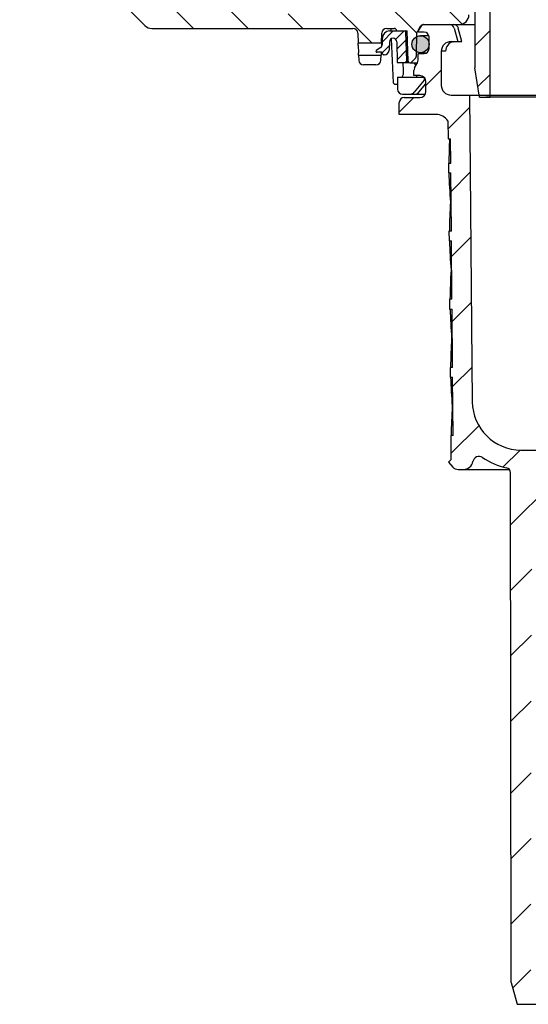
# Model space of a CAD drawing. Units: millimetres. Extents: x 12309 to 13143, y 16148 to 17224.
# Drawn here: x 12831 to 12936, y 16580 to 16782 of the extents above; entities that cross this region are included whole.
import ezdxf

# ---------------------------------------------------------------- set-up
doc = ezdxf.new("R2010")
doc.units = ezdxf.units.MM
doc.layers.add('KESSEL-System 125', color=7, linetype='Continuous')
pattern_1 = [(135, (-4940.144, -7754.364), (-5.61266, -5.61266), [])]

# ---------------------------------------------------------------- blocks, each defined once
blk = doc.blocks.new('48963 - va schnitt')
h = blk.add_hatch()
h.set_pattern_fill('ANSI31', color=256, scale=2, style=0)
h.set_pattern_definition([(45, (-6623.417, -8339.446), (-4.490128, 4.490128), [])])
edge = h.paths.add_edge_path()
edge.add_line((-61.54, 0), (-62.5, 6))
edge.add_line((-61.54, 0), (-60.89, 0))
edge.add_line((-60.89, 0), (-60.89, 0))
edge.add_line((-60.89, 0), (-60.2, 0))
edge.add_line((-60.2, 0), (-60.2, 0))
edge.add_line((-60.2, 0), (-59.36, 0))
edge.add_line((-62.5, 80.68), (-62.5, 6))
edge.add_line((-59.36, 0), (-59.27, 83.77))
edge.add_line((-63.96, 84.22), (-69.78, 90.03))
edge.add_arc((-67.5, 80.68), 5, 0, 44.9759)
edge.add_line((-59.47, 83.97), (-67.66, 92.16))
edge.add_line((-69.78, 90.03), (-69.78, 90.03))
edge.add_arc((-73.32, 86.5), 5, 45, 90)
edge.add_line((-69.78, 90.04), (-69.78, 90.03))
edge.add_line((-69.78, 90.03), (-69.78, 90.03))
edge.add_line((-69.78, 90.03), (-69.78, 90.03))
edge.add_line((-69.78, 90.03), (-69.78, 90.03))
edge.add_arc((-73.32, 86.5), 8, 45, 90)
edge.add_line((-94.88, 91.5), (-73.32, 91.5))
edge.add_arc((-94.88, 96.5), 5, 215.9228, 270)
edge.add_line((-98.93, 93.5), (-98.93, 93.57))
edge.add_line((-98.93, 93.5), (-111.24, 93.5))
edge.add_arc((-112.74, 93), 1.5, 270, 359)
edge.add_line((-111.24, 93.5), (-111.24, 92.97))
edge.add_line((-118.76, 91.5), (-112.74, 91.5))
edge.add_line((-120.26, 92.97), (-120.46, 104.96))
edge.add_arc((-118.76, 93), 1.5, 181, 270)
edge.add_line((-140.62, 114.35), (-120.46, 104.96))
edge.add_arc((-152.03, 89.88), 27, 65, 80)
edge.add_line((-155.96, 117.99), (-147.34, 116.47))
edge.add_line((-156, 120), (-155.96, 117.99))
edge.add_line((-152.28, 120), (-156, 120))
edge.add_arc((-152.28, 90), 30, 65, 90)
edge.add_line((-119.76, 107.94), (-139.6, 117.19))
edge.add_arc((-115.53, 117), 10, 245, 251.0717)
edge.add_line((-118.75, 106), (-118.78, 107.54))
edge.add_line((-118.75, 106), (-117.86, 106))
edge.add_line((-117.65, 94), (-117.86, 106))
edge.add_line((-113.64, 106), (-113.85, 94))
edge.add_line((-117.65, 94), (-113.85, 94))
edge.add_line((-113.64, 106), (-112.75, 106))
edge.add_line((-112.73, 107), (-112.75, 106))
edge.add_line((-103.69, 107), (-112.73, 107))
edge.add_arc((-103.69, 107.3), 0.3, 270, 350)
edge.add_line((-102.6, 111.75), (-103.39, 107.25))
edge.add_line((-102.3, 112), (-100.96, 112))
edge.add_arc((-102.3, 111.7), 0.3, 90, 170)
edge.add_arc((-100.15, 112.5), 0.5, 90, 179)
edge.add_line((-100.65, 112.51), (-100.66, 112.29))
edge.add_arc((-100.96, 112.3), 0.3, 270, 359)
edge.add_line((-98.22, 113), (-100.15, 113))
edge.add_arc((-98.22, 112.5), 0.5, 3, 90)
edge.add_line((-96.88, 96.4), (-97.73, 112.53))
edge.add_arc((-94.88, 96.5), 2, 183, 270)
edge.add_line((-73.32, 94.5), (-94.88, 94.5))
for p, q in [((-59.36, 0), (-59.27, 83.77)), ((-62.5, 80.68), (-62.5, 6)), ((-61.54, 0), (-62.5, 6)), ((-61.54, 0), (-60.89, 0)), ((-60.89, 0), (-60.2, 0)), ((-60.89, 0), (-60.89, 0)), ((-60.2, 0), (-59.36, 0)), ((-60.2, 0), (-60.2, 0)), ((60.2, 0), (-60.2, 0)), ((59.36, 0), (-59.36, 0))]:
    blk.add_line(p, q)
blk = doc.blocks.new('45219.51 - va schnitt')
at = {"layer": 'KESSEL-System 125'}
h = blk.add_hatch(dxfattribs=at)
h.set_pattern_fill('ANSI31', color=256, scale=2.5, angle=90, style=0)
h.set_pattern_definition(pattern_1)
edge = h.paths.add_edge_path(flags=0)
edge.add_line((-95.5, -119.4), (-92.5, -119.4))
edge.add_line((-92.5, -119.4), (-92.5, -120.9))
edge.add_line((-92.5, -120.9), (-107.5, -120.9))
edge.add_line((-107.5, -120.9), (-107.5, -119.4))
edge.add_line((-107.5, -119.4), (-104.5, -119.4))
edge.add_line((-104.5, -119.4), (-104.5, -116.4))
edge.add_line((-104.5, -116.4), (-107.09, -116.4))
edge.add_arc((-107.09, -117.4), 1, 90, 135)
edge.add_line((-107.79, -116.69), (-108.21, -117.11))
edge.add_arc((-108.91, -116.4), 1, 270, 315, ccw=False)
edge.add_line((-108.91, -117.4), (-109.75, -117.4))
edge.add_line((-109.75, -117.4), (-110.25, -116.9))
edge.add_line((-110.25, -116.9), (-110.75, -117.4))
edge.add_line((-110.75, -117.4), (-120, -117.4))
edge.add_line((-120, -117.4), (-120.5, -116.9))
edge.add_line((-120.5, -116.9), (-121, -117.4))
edge.add_line((-121, -117.4), (-121.55, -117.4))
edge.add_arc((-121.55, -114.4), 3, 250, 270, ccw=False)
edge.add_line((-122.58, -117.22), (-128.03, -115.24))
edge.add_line((-128.03, -115.24), (-128.86, -114.4))
edge.add_line((-128.86, -114.4), (-129.25, -114.79))
edge.add_line((-129.25, -114.79), (-131.2, -114.08))
edge.add_arc((-132.23, -116.9), 3, 70, 90)
edge.add_line((-132.23, -113.9), (-136.58, -113.9))
edge.add_line((-136.58, -113.9), (-136.7, -117.4))
edge.add_line((-136.7, -117.4), (-136.2, -117.4))
edge.add_line((-136.2, -117.4), (-130.29, -123.31))
edge.add_arc((-128.87, -121.9), 2, 225, 270)
edge.add_line((-128.87, -123.9), (-87.54, -123.9))
edge.add_arc((-87.54, -124.9), 1, 2, 90, ccw=False)
edge.add_line((-86.54, -124.87), (-86.47, -126.9))
edge.add_line((-86.47, -126.9), (-81.67, -126.9))
edge.add_line((-81.67, -126.9), (-81.6, -124.87))
edge.add_arc((-80.6, -124.9), 1, 90, 178, ccw=False)
edge.add_line((-80.6, -123.9), (-79.07, -123.9))
edge.add_arc((-79.07, -124.4), 0.5, 1, 90, ccw=False)
edge.add_line((-78.57, -124.39), (-78.57, -124.4))
edge.add_line((-78.57, -124.4), (-76.4, -124.4))
edge.add_line((-76.4, -124.4), (-76.18, -130.65))
edge.add_arc((-75.82, -130.63), 0.365, 182, 270)
edge.add_line((-75.82, -131), (-75.8, -131))
edge.add_arc((-75.8, -130.63), 0.365, 270, 315)
edge.add_line((-75.54, -130.89), (-74.79, -130.15))
edge.add_arc((-75.64, -129.3), 1.2, 315, 359.5)
edge.add_line((-74.44, -129.31), (-74.4, -124.89))
edge.add_arc((-73.6, -124.9), 0.8, 150, 179.5, ccw=False)
edge.add_line((-74.3, -124.5), (-73.72, -123.5))
edge.add_arc((-73.03, -123.9), 0.8, 90, 150, ccw=False)
edge.add_line((-73.03, -123.1), (-65.7, -123.1))
edge.add_arc((-65.7, -121.1), 2, 270, 360)
edge.add_line((-63.7, -121.1), (-63.7, -115.9))
edge.add_arc((-65.7, -115.9), 2, 0, 90)
edge.add_line((-65.7, -113.9), (-68.17, -113.9))
edge.add_arc((-68.17, -116.9), 3, 90, 110)
edge.add_line((-69.2, -114.08), (-71.15, -114.79))
edge.add_line((-71.15, -114.79), (-71.54, -114.4))
edge.add_line((-71.54, -114.4), (-72.37, -115.24))
edge.add_line((-72.37, -115.24), (-77.82, -117.22))
edge.add_arc((-78.85, -114.4), 3, 270, 290, ccw=False)
edge.add_line((-78.85, -117.4), (-79, -117.4))
edge.add_line((-79, -117.4), (-79.5, -116.9))
edge.add_line((-79.5, -116.9), (-80, -117.4))
edge.add_line((-80, -117.4), (-89.25, -117.4))
edge.add_line((-89.25, -117.4), (-89.75, -116.9))
edge.add_line((-89.75, -116.9), (-90.25, -117.4))
edge.add_line((-90.25, -117.4), (-91.09, -117.4))
edge.add_arc((-91.09, -116.4), 1, 225, 270, ccw=False)
edge.add_line((-91.79, -117.11), (-92.21, -116.69))
edge.add_arc((-92.91, -117.4), 1, 45, 90)
edge.add_line((-92.91, -116.4), (-95.5, -116.4))
edge.add_line((-95.5, -116.4), (-95.5, -119.4))
h = blk.add_hatch(dxfattribs=at)
h.set_pattern_fill('ANSI31', color=256, scale=3, style=0)
h.set_pattern_definition([(45, (-4940.144, -7754.364), (-6.735192, 6.735192), [])])
edge = h.paths.add_edge_path(flags=0)
edge.add_line((-66.94, -207.6), (-67.44, -207.6))
edge.add_line((-67.44, -207.6), (-67.4, -212.62))
edge.add_line((-67.4, -212.62), (-67.89, -213.11))
edge.add_line((-67.89, -213.11), (-67.01, -214.1))
edge.add_arc((-65.89, -213.1), 1.5, 221.7842, 270)
edge.add_line((-65.89, -214.6), (-64.84, -214.6))
edge.add_arc((-64.84, -212.6), 2, 270, 349.9728)
edge.add_arc((-61.64, -213.17), 1.25, 55.4864, 169.9728, ccw=False)
edge.add_arc((-53, -200.6), 14, 235.4864, 257.8648)
edge.add_arc((-56.16, -215.26), 1, 0.15, 77.8648, ccw=False)
edge.add_line((-55.16, -215.26), (-55.01, -270.1))
edge.add_line((-55.01, -270.1), (-53.79, -274.6))
edge.add_line((-53.79, -274.6), (-51, -274.6))
edge.add_line((-51, -274.6), (-50.75, -227.59))
edge.add_arc((-49.75, -227.6), 1, 90, 179.7, ccw=False)
edge.add_line((-49.75, -226.6), (-38.75, -226.6))
edge.add_arc((-38.75, -227.6), 1, 0.3, 90, ccw=False)
edge.add_line((-37.75, -227.59), (-37.75, -228.1))
edge.add_line((-37.75, -228.1), (-33.73, -228.1))
edge.add_line((-33.73, -228.1), (-33.71, -224.71))
edge.add_arc((-35.81, -224.7), 2.1, 359.7, 450)
edge.add_line((-35.81, -222.6), (-41, -222.6))
edge.add_arc((-41, -220.6), 2, 180, 270, ccw=False)
edge.add_line((-43, -220.6), (-43, -214.55))
edge.add_arc((-44.36, -213.6), 1.66, 325.0125, 360)
edge.add_arc((-44.36, -213.6), 1.66, 0, 34.9875)
edge.add_line((-43, -212.65), (-43, -211.6))
edge.add_line((-43, -211.6), (-44, -210.6))
edge.add_line((-44, -210.6), (-53, -210.6))
edge.add_arc((-53, -200.6), 10, 180.5, 270, ccw=False)
edge.add_line((-63, -200.69), (-63.55, -137.6))
edge.add_line((-63.55, -137.6), (-67.38, -137.6))
edge.add_arc((-67.38, -135.6), 2, 180, 270, ccw=False)
edge.add_line((-69.38, -135.6), (-69.38, -128.6))
edge.add_arc((-67.38, -128.6), 2, 90, 180, ccw=False)
edge.add_line((-67.38, -126.6), (-66, -126.6))
edge.add_line((-66, -126.6), (-66.74, -123.84))
edge.add_arc((-67.71, -124.1), 1, 15, 90)
edge.add_line((-67.71, -123.1), (-72.96, -123.1))
edge.add_arc((-72.96, -123.6), 0.5, 90, 145)
edge.add_line((-73.37, -123.31), (-74.02, -124.25))
edge.add_arc((-73.62, -124.54), 0.5, 145, 180)
edge.add_line((-74.12, -124.54), (-74.12, -124.55))
edge.add_arc((-74.01, -124.55), 0.1, 180, 270)
edge.add_line((-74.01, -124.65), (-72.9, -124.65))
edge.add_arc((-72.9, -125.65), 1, 0, 90, ccw=False)
edge.add_line((-71.9, -125.65), (-71.9, -128.05))
edge.add_arc((-72.9, -128.05), 1, 270, 360, ccw=False)
edge.add_line((-72.9, -129.05), (-74.01, -129.05))
edge.add_arc((-74.01, -129.15), 0.1, 90, 180)
edge.add_line((-74.12, -129.15), (-74.12, -130.18))
edge.add_arc((-76.12, -130.18), 2, 330, 360, ccw=False)
edge.add_line((-74.38, -131.18), (-74.87, -132.01))
edge.add_arc((-74, -132.51), 1, 150, 180)
edge.add_line((-75, -132.51), (-75, -133.6))
edge.add_line((-75, -133.6), (-73.79, -133.6))
edge.add_arc((-73.79, -134.85), 1.25, 0, 90, ccw=False)
edge.add_line((-72.54, -134.85), (-72.54, -136.85))
edge.add_arc((-73.79, -136.85), 1.25, 270, 360, ccw=False)
edge.add_line((-73.79, -138.1), (-77, -138.1))
edge.add_arc((-77, -139.1), 1, 90, 180)
edge.add_line((-78, -139.1), (-78, -141.6))
edge.add_line((-78, -141.6), (-70.49, -141.6))
edge.add_arc((-70.49, -144.6), 3, 34.0573, 90, ccw=False)
edge.add_line((-68.01, -142.92), (-67.97, -146.6))
edge.add_line((-67.97, -146.6), (-67.47, -146.6))
edge.add_line((-67.47, -146.6), (-67.43, -151.6))
edge.add_line((-67.43, -151.6), (-67.93, -151.6))
edge.add_line((-67.93, -151.6), (-67.91, -153.6))
edge.add_line((-67.91, -153.6), (-67.41, -153.6))
edge.add_line((-67.41, -153.6), (-67.31, -165.6))
edge.add_line((-67.31, -165.6), (-67.81, -165.6))
edge.add_line((-67.81, -165.6), (-67.79, -167.6))
edge.add_line((-67.79, -167.6), (-67.29, -167.6))
edge.add_line((-67.29, -167.6), (-67.19, -179.6))
edge.add_line((-67.19, -179.6), (-67.69, -179.6))
edge.add_line((-67.69, -179.6), (-67.67, -181.6))
edge.add_line((-67.67, -181.6), (-67.17, -181.6))
edge.add_line((-67.17, -181.6), (-67.06, -193.6))
edge.add_line((-67.06, -193.6), (-67.56, -193.6))
edge.add_line((-67.56, -193.6), (-67.55, -195.6))
edge.add_line((-67.55, -195.6), (-67.05, -195.6))
edge.add_line((-67.05, -195.6), (-66.94, -207.6))
h = blk.add_hatch(dxfattribs=at)
h.set_pattern_fill('ANSI31', color=256, scale=0.5, style=0)
h.set_pattern_definition([(45, (-4940.1436, -7754.3636), (-1.12253202, 1.12253202), [])])
edge = h.paths.add_edge_path(flags=0)
edge.add_line((-76.83, -124.4), (-79.99, -124.4))
edge.add_arc((-79.99, -125.9), 1.5, 90, 180)
edge.add_line((-81.49, -125.9), (-81.49, -127.09))
edge.add_arc((-82.49, -127.09), 1, 315, 360, ccw=False)
edge.add_line((-81.78, -127.79), (-82.73, -128.44))
edge.add_arc((-82.61, -128.61), 0.2, 124.5183, 180)
edge.add_line((-82.81, -128.61), (-82.81, -128.64))
edge.add_arc((-82.66, -128.64), 0.155, 180, 241.1687)
edge.add_arc((-82.65, -128.62), 0.175, 241.1687, 270)
edge.add_line((-82.65, -128.8), (-81.63, -128.8))
edge.add_arc((-81.63, -128.97), 0.175, 10, 90, ccw=False)
edge.add_line((-81.46, -128.94), (-81.42, -129.17))
edge.add_arc((-81.27, -129.14), 0.155, 190, 270)
edge.add_line((-81.27, -129.3), (-81.1, -129.3))
edge.add_arc((-81.1, -128.3), 1, 270, 358)
edge.add_line((-80.1, -128.33), (-80.04, -126.62))
edge.add_arc((-79.29, -126.65), 0.75, 90, 178, ccw=False)
edge.add_line((-79.29, -125.9), (-79.28, -125.9))
edge.add_arc((-79.28, -126.65), 0.75, 1, 90, ccw=False)
edge.add_line((-78.53, -126.64), (-78.46, -130.9))
edge.add_line((-78.46, -130.9), (-76.34, -130.9))
edge.add_arc((-75.43, -130.5), 1, 182, 203.5782, ccw=False)
edge.add_line((-76.43, -130.53), (-76.63, -124.59))
edge.add_arc((-76.83, -124.6), 0.2, 2, 90)
h = blk.add_hatch(color=256, dxfattribs=at)
edge = h.paths.add_edge_path(flags=0)
edge.add_arc((-73.65, -127.15), 1.75, 180, 540, ccw=False)
h = blk.add_hatch(dxfattribs=at)
h.set_pattern_fill('ANSI31', color=256, scale=2.5, angle=90, style=0)
h.set_pattern_definition(pattern_1)
edge = h.paths.add_edge_path(flags=0)
edge.add_arc((-82.8, -130.4), 1, 270, 358)
edge.add_line((-81.8, -130.43), (-81.76, -129.4))
edge.add_line((-81.76, -129.4), (-86.38, -129.4))
edge.add_line((-86.38, -129.4), (-86.34, -130.43))
edge.add_arc((-85.34, -130.4), 1, 182, 270)
edge.add_line((-85.34, -131.4), (-82.8, -131.4))
h = blk.add_hatch(dxfattribs=at)
h.set_pattern_fill('ANSI31', color=256, scale=3, style=0)
h.set_pattern_definition([(45, (0, -108), (-6.7352, 6.7352), [])])
h.paths.add_polyline_path([(51, -324.6), (53.79, -324.6), (55.01, -320.1), (55.07, -276.3), (50.88, -276.3)])
h.paths.add_polyline_path([(-55.01, -320.1), (-53.79, -324.6), (-51, -324.6), (-50.88, -276.3), (-55.07, -276.3)])
for p, q in [((-136.2, -117.4), (-130.29, -123.31)), ((-73.72, -123.5), (-74.3, -124.5)), ((-74.02, -124.25), (-73.37, -123.31)), ((-73.03, -123.1), (-62.5, -123.1)), ((-128.87, -123.9), (-87.54, -123.9)), ((-86.54, -124.87), (-86.47, -126.9)), ((-81.67, -126.9), (-81.6, -124.87)), ((-80.6, -123.9), (-79.07, -123.9)), ((-79.99, -124.4), (-76.4, -124.4)), ((-79.76, -123.9), (-79.74, -124.4)), ((-78.57, -124.39), (-78.57, -124.4)), ((-76.43, -130.53), (-76.63, -124.59)), ((-76.18, -130.65), (-76.4, -124.4)), ((-74.44, -129.31), (-74.4, -124.89)), ((-74.12, -124.55), (-74.12, -124.54)), ((-72.9, -124.65), (-74.01, -124.65)), ((-71.93, -125.4), (-73.65, -125.4)), ((-66.74, -123.84), (-66, -126.6)), ((-65.15, -126.58), (-65.88, -123.84)), ((-81.67, -126.9), (-86.47, -126.9)), ((-86.45, -127.4), (-86.4, -128.9)), ((-81.69, -127.4), (-81.7, -127.71)), ((-81.49, -127.09), (-81.49, -125.9)), ((-80.04, -126.62), (-80.1, -128.33)), ((-79.66, -126), (-79.25, -135.11)), ((-79.28, -125.9), (-79.29, -125.9)), ((-78.53, -126.64), (-78.46, -130.9)), ((-71.9, -128.05), (-71.9, -125.65)), ((-67.38, -126.6), (-65.16, -126.6)), ((-66.86, -126.66), (-66.52, -126.6)), ((-65.16, -126.58), (-65.16, -126.6)), ((-65.16, -126.6), (-65.16, -126.6)), ((-86.38, -129.4), (-86.34, -130.43)), ((-86.38, -129.4), (-81.76, -129.4)), ((-82.81, -128.61), (-82.81, -128.64)), ((-81.78, -127.79), (-82.73, -128.44)), ((-81.63, -128.8), (-82.65, -128.8)), ((-81.8, -130.43), (-81.76, -129.4)), ((-81.74, -128.8), (-81.74, -128.9)), ((-81.42, -129.17), (-81.46, -128.94)), ((-81.1, -129.3), (-81.27, -129.3)), ((-74.12, -130.18), (-74.12, -129.15)), ((-74.01, -129.05), (-72.9, -129.05)), ((-73.65, -128.9), (-72.37, -128.9)), ((-69.38, -128.6), (-69.38, -135.6)), ((-68.49, -128.6), (-69.38, -128.6)), ((-82.8, -131.4), (-85.34, -131.4)), ((-78.46, -130.9), (-76.07, -130.9)), ((-77.17, -132.65), (-77.2, -130.9)), ((-75.82, -131), (-74.29, -131)), ((-75.54, -130.89), (-74.79, -130.15)), ((-74.87, -132.01), (-74.38, -131.18)), ((-75, -133.6), (-75, -132.51)), ((-73.79, -133.6), (-75, -133.6)), ((-79.25, -135.11), (-78.94, -135.4)), ((-78.38, -135.4), (-78.95, -135.4)), ((-78.4, -133.9), (-78.36, -136.42)), ((-78.4, -133.9), (-72.8, -133.9)), ((-72.91, -134.54), (-74.94, -137.03)), ((-74.47, -133.88), (-74.47, -133.89)), ((-72.8, -133.9), (-72.8, -134.22)), ((-72.54, -136.85), (-72.54, -134.85)), ((-77.36, -137.4), (-72.67, -137.4)), ((-73.99, -137.03), (-73.98, -137.03)), ((-67.38, -137.6), (-39.42, -137.6)), ((-63.55, -137.6), (-63, -200.69)), ((-78, -141.6), (-78, -139.1)), ((-77, -138.1), (-73.79, -138.1)), ((-70.49, -141.6), (-78, -141.6)), ((-68.01, -142.92), (-67.97, -146.6)), ((-67.97, -146.6), (-67.47, -146.6)), ((-67.43, -151.6), (-67.47, -146.6)), ((-67.93, -151.6), (-67.91, -153.6)), ((-67.93, -151.6), (-67.43, -151.6)), ((-67.91, -153.6), (-67.41, -153.6)), ((-67.31, -165.6), (-67.41, -153.6)), ((-67.36, -159.6), (-67.51, -159.6)), ((-67.81, -165.6), (-67.79, -167.6)), ((-67.31, -165.6), (-67.81, -165.6)), ((-67.79, -167.6), (-67.29, -167.6)), ((-67.19, -179.6), (-67.29, -167.6)), ((-67.24, -173.6), (-67.38, -173.6)), ((-67.69, -179.6), (-67.67, -181.6)), ((-67.19, -179.6), (-67.69, -179.6)), ((-67.67, -181.6), (-67.17, -181.6)), ((-67.06, -193.6), (-67.17, -181.6)), ((-67.12, -187.6), (-67.26, -187.6)), ((-67.56, -193.6), (-67.55, -195.6)), ((-67.06, -193.6), (-67.56, -193.6)), ((-67.55, -195.6), (-67.05, -195.6)), ((-66.94, -207.6), (-67.05, -195.6)), ((-66.99, -201.6), (-67.14, -201.6)), ((-67.44, -207.6), (-67.4, -212.62)), ((-66.94, -207.6), (-67.44, -207.6)), ((-53, -210.6), (-28.75, -210.6)), ((-67.89, -213.11), (-67.4, -212.62)), ((-67.89, -213.11), (-67.01, -214.1)), ((-65.89, -214.6), (-55.41, -214.6)), ((-55.01, -320.1), (-55.16, -215.26)), ((-55.01, -320.1), (-53.79, -324.6)), ((-53.79, -324.6), (53.79, -324.6))]:
    blk.add_line(p, q, dxfattribs=at)
at = {"layer": 'KESSEL-System 125', "flags": 128}
for points in [[(-86.45, -127.4), (-86.45, -127.31), (-86.45, -127.23), (-86.46, -127.15), (-86.46, -127.08), (-86.46, -127.02), (-86.46, -126.97), (-86.46, -126.93), (-86.46, -126.91), (-86.47, -126.9)], [(-81.67, -126.9), (-81.67, -126.91), (-81.68, -126.93), (-81.68, -126.97), (-81.68, -127.02), (-81.68, -127.08), (-81.68, -127.15), (-81.69, -127.23), (-81.69, -127.31), (-81.69, -127.4)], [(-86.38, -129.4), (-86.38, -129.39), (-86.38, -129.37), (-86.38, -129.33), (-86.38, -129.28), (-86.38, -129.22), (-86.39, -129.15), (-86.39, -129.07), (-86.39, -128.99), (-86.4, -128.9)], [(-81.74, -128.9), (-81.75, -128.99), (-81.75, -129.07), (-81.75, -129.15), (-81.76, -129.22), (-81.76, -129.28), (-81.76, -129.33), (-81.76, -129.37), (-81.76, -129.39), (-81.76, -129.4)], [(-74.48, -133.89), (-74.48, -133.89), (-74.47, -133.88)], [(-73.98, -137.03), (-72.58, -135.28), (-72.54, -135.23)]]:
    blk.add_lwpolyline(points, dxfattribs=at)
at = {"layer": 'KESSEL-System 125'}
blk.add_circle((-73.65, -127.15), 1.75, dxfattribs=at)
for centre, radius, start, end in [((-65.7, -121.1), 2, 270, 0), ((-128.87, -121.9), 2, 225, 270), ((-73.03, -123.9), 0.8, 90, 150), ((-72.96, -123.6), 0.5, 90, 145), ((-67.71, -124.1), 1, 15, 90), ((-66.84, -124.1), 1, 14.7837, 90), ((-87.54, -124.9), 1, 2, 90), ((-80.6, -124.9), 1, 90, 178), ((-79.99, -125.9), 1.5, 90, 180), ((-79.07, -124.4), 0.5, 1, 90), ((-76.83, -124.6), 0.2, 2, 90), ((-73.6, -124.9), 0.8, 150, 179.5), ((-73.62, -124.54), 0.5, 145, 180), ((-74.01, -124.55), 0.1, 180, 270), ((-72.9, -125.65), 1, 0, 90), ((-82.49, -127.09), 1, 315, 0), ((-79.29, -126.65), 0.75, 90, 178), ((-79.28, -126.65), 0.75, 1, 90), ((-67.38, -128.6), 2, 90, 180), ((-66.61, -128.52), 1.88, 97.8955, 182.3185), ((-82.61, -128.61), 0.2, 124.5183, 180), ((-82.66, -128.64), 0.155, 180, 241.1687), ((-82.65, -128.62), 0.175, 241.1687, 270), ((-81.63, -128.97), 0.175, 10, 90), ((-81.27, -129.14), 0.155, 190, 270), ((-81.1, -128.3), 1, 270, 358), ((-75.64, -129.3), 1.2, 315, 359.5), ((-74.01, -129.15), 0.1, 90, 180), ((-72.9, -128.05), 1, 270, 0), ((-85.34, -130.4), 1, 182, 270), ((-82.8, -130.4), 1, 270, 358), ((-75.43, -130.5), 1, 182, 203.5782), ((-75.82, -130.63), 0.366, 182, 270), ((-75.8, -130.63), 0.366, 270, 315), ((-74.23, -130.63), 0.84, 206.4588, 250.0017), ((-76.12, -130.18), 2, 330, 0), ((-79.43, -132.94), 2.28, 335.0646, 7.2697), ((-74, -132.51), 1, 150, 180), ((-74.91, -133.55), 0.547, 323.4399, 355.2046), ((-73.79, -134.85), 1.25, 0, 90), ((-73.3, -134.22), 0.5, 320.853, 0), ((-67.38, -135.6), 2, 180, 270), ((-77.36, -136.4), 1, 181, 270), ((-75.71, -136.4), 1, 270, 320.853), ((-74.76, -136.42), 0.983, 270.1097, 321.3349), ((-73.79, -136.85), 1.25, 270, 0), ((-77, -139.1), 1, 90, 180), ((-70.49, -144.6), 3, 34.0573, 90), ((-53, -200.6), 10, 180.5, 270), ((-61.64, -213.17), 1.25, 55.4864, 169.9728), ((-53, -200.6), 14, 235.4864, 257.8648), ((-65.89, -213.1), 1.5, 221.7842, 270), ((-64.84, -212.6), 2, 270, 349.9728), ((-56.16, -215.26), 1, 0.15, 77.8648)]:
    blk.add_arc(centre, radius, start, end, dxfattribs=at)
for centre, major_axis, start_param, end_param in [((0, -155.82), (0, 117.59), 1.49229, 1.534881), ((0, -145.82), (0, 117.75), 1.636917, 1.688095), ((0, -169.83), (0, 117.38), 1.483572, 1.534789), ((0, -159.82), (0, 117.53), 1.637009, 1.68828), ((0, -183.83), (0, 117.17), 1.483386, 1.534697), ((0, -173.83), (0, 117.32), 1.637101, 1.688465), ((0, -197.83), (0, 116.96), 1.4832, 1.534604), ((0, -187.83), (0, 117.11), 1.637194, 1.688651), ((0, -211.84), (0, 116.75), 1.483014, 1.534511)]:
    blk.add_ellipse(centre, major_axis=major_axis, ratio=0.577284, start_param=start_param, end_param=end_param, dxfattribs=at)
blk.add_blockref('48963 - va schnitt', (0, -138))

msp = doc.modelspace()

# ---------------------------------------------------------------- block references
msp.add_blockref('45219.51 - va schnitt', (12987.43, 16904.16))

doc.saveas('drawing.dxf')
